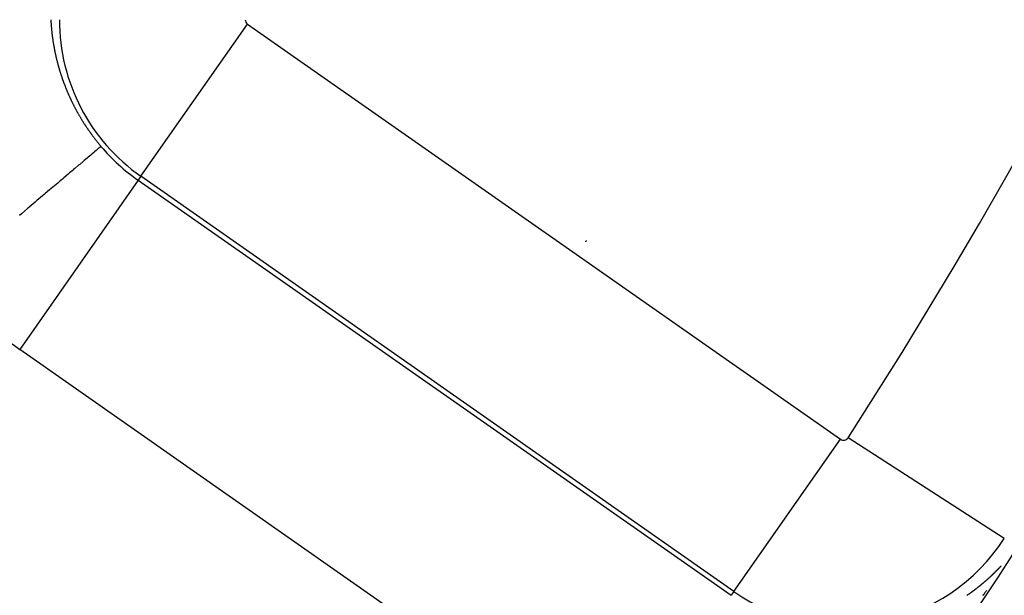
# Model space of a CAD drawing. Units: millimetres. Extents: x -270 to 440, y -293 to 293.
# Drawn here: x 416 to 426, y -7 to -2 of the extents above; entities that cross this region are included whole.
import ezdxf

# ---------------------------------------------------------------- set-up
doc = ezdxf.new("R2010")
doc.units = ezdxf.units.MM
doc.linetypes.add('DASHED', pattern=[9.652, 8.128, -1.524])
doc.layers.add('nevidi', color=4, linetype='DASHED')

msp = doc.modelspace()

# ---------------------------------------------------------------- linework, layer by layer
at = {"color": 2}
for centre, radius, start, end in [((379.6833, 22.9571), 44, 180, 0), ((379.6833, 22.9571), 40, 180, 0), ((379.6833, 22.9571), 55, 190.61726, 349.38274), ((379.6833, 22.9571), 60, 190.56522, 349.43478), ((421.6833, -3.4088), 0.5, 275.01963, 275.23693), ((421.6833, -3.4088), 0.5, 273.61193, 274.12894)]:
    msp.add_arc(centre, radius, start, end, dxfattribs=at)
at = {"layer": 'nevidi', "color": 7, "linetype": 'Continuous'}
for p, q in [((417.4141, -3.2806), (418.4459, -1.807)), ((418.4459, -1.807), (424.1846, -5.8253)), ((417.3874, -3.3187), (416.2409, -4.956)), ((417.4141, -3.2806), (417.3874, -3.3187)), ((417.3874, -3.3187), (423.1261, -7.337)), ((423.1528, -7.2989), (417.4141, -3.2806)), ((421.9797, -8.9743), (416.2409, -4.956)), ((425.77, -6.7863), (424.2585, -5.8109)), ((423.1528, -7.2989), (424.1846, -5.8253)), ((423.1528, -7.2989), (423.1261, -7.337))]:
    msp.add_line(p, q, dxfattribs=at)
for points in [[(416.5421, -1.7642), (416.5422, -1.7659), (416.5425, -1.7713), (416.5427, -1.7744), (416.543, -1.7799), (416.5431, -1.783), (416.5435, -1.7884), (416.5437, -1.7915), (416.544, -1.797), (416.5442, -1.8002), (416.5446, -1.8056), (416.5448, -1.8087), (416.5452, -1.8142), (416.5454, -1.8173), (416.5458, -1.8228), (416.5461, -1.8259), (416.5465, -1.8314), (416.5468, -1.8345), (416.5472, -1.839), (416.5473, -1.84), (416.5475, -1.8432), (416.548, -1.8487), (416.5483, -1.8518), (416.5488, -1.8573), (416.5491, -1.8605), (416.5497, -1.8659), (416.55, -1.8691), (416.5505, -1.8745), (416.5509, -1.8778), (416.5515, -1.8832), (416.5518, -1.8865), (416.5524, -1.8918), (416.5528, -1.8951), (416.5534, -1.9006), (416.5538, -1.9038), (416.5544, -1.9093), (416.5548, -1.9124), (416.5555, -1.918), (416.5559, -1.9211), (416.5566, -1.9267), (416.557, -1.9298), (416.5578, -1.9354), (416.5582, -1.9386), (416.559, -1.9441), (416.5594, -1.9473), (416.5602, -1.9528), (416.5606, -1.956), (416.5614, -1.9616), (416.5619, -1.9647), (416.5628, -1.9703), (416.5632, -1.9735), (416.5641, -1.9791), (416.5646, -1.9822), (416.5655, -1.9878), (416.566, -1.991), (416.5669, -1.9965), (416.5675, -1.9998), (416.5684, -2.0053), (416.5689, -2.0086), (416.5699, -2.0141), (416.5705, -2.0174), (416.5715, -2.023), (416.572, -2.0262), (416.573, -2.0318), (416.5736, -2.035), (416.5747, -2.0406), (416.5753, -2.0438), (416.5764, -2.0494), (416.577, -2.0526), (416.5781, -2.0583), (416.5787, -2.0615), (416.5798, -2.0671), (416.5805, -2.0704), (416.5816, -2.0759), (416.5823, -2.0792), (416.5823, -2.0793), (416.5835, -2.0848), (416.5842, -2.0882), (416.5854, -2.0937), (416.5861, -2.097), (416.5873, -2.1027), (416.588, -2.1059), (416.5893, -2.1116), (416.59, -2.1148), (416.5913, -2.1205), (416.5921, -2.1237), (416.5934, -2.1294), (416.5942, -2.1326), (416.5955, -2.1383), (416.5963, -2.1416), (416.5977, -2.1473), (416.5985, -2.1505), (416.5999, -2.1562), (416.6007, -2.1595), (416.6021, -2.1652), (416.603, -2.1685), (416.6044, -2.1742), (416.6053, -2.1775), (416.6067, -2.1831), (416.6076, -2.1865), (416.6091, -2.1921), (416.61, -2.1955), (416.6115, -2.201), (416.6125, -2.2044), (416.614, -2.2101), (416.6149, -2.2134), (416.6166, -2.2191), (416.6175, -2.2223), (416.6191, -2.2281), (416.6201, -2.2313), (416.6217, -2.2371), (416.6227, -2.2403), (416.6244, -2.2461), (416.6254, -2.2493), (416.6271, -2.255), (416.6281, -2.2584), (416.6298, -2.2641), (416.6308, -2.2673), (416.6326, -2.2731), (416.6336, -2.2763)], [(416.6336, -2.2763), (416.6354, -2.282), (416.6365, -2.2853), (416.6383, -2.2911), (416.6394, -2.2943), (416.6412, -2.3), (416.6423, -2.3034), (416.6442, -2.309), (416.6453, -2.3122), (416.6453, -2.3124), (416.6472, -2.318), (416.6484, -2.3214), (416.6503, -2.3269), (416.6514, -2.3303), (416.6534, -2.336), (416.6545, -2.3393), (416.6566, -2.345), (416.6577, -2.3483), (416.6598, -2.354), (416.6609, -2.3573), (416.663, -2.363), (416.6642, -2.3663), (416.6663, -2.372), (416.6675, -2.3753), (416.6696, -2.3809), (416.6709, -2.3843), (416.673, -2.3899), (416.6743, -2.3933), (416.6765, -2.399), (416.6778, -2.4023), (416.68, -2.408), (416.6813, -2.4112), (416.6835, -2.417), (416.6848, -2.4202), (416.6871, -2.426), (416.6884, -2.4292), (416.6908, -2.435), (416.6921, -2.4383), (416.6944, -2.4439), (416.6958, -2.4473), (416.6982, -2.4529), (416.6996, -2.4563), (416.7019, -2.4618), (416.7034, -2.4652), (416.7058, -2.4709), (416.7072, -2.4742), (416.7097, -2.4798), (416.7111, -2.4832), (416.7136, -2.4888), (416.7151, -2.4921), (416.7176, -2.4978), (416.719, -2.5011), (416.7216, -2.5068), (416.7231, -2.5101), (416.7257, -2.5158), (416.7272, -2.519), (416.7298, -2.5247), (416.7314, -2.528), (416.734, -2.5336), (416.7348, -2.5353), (416.7356, -2.537), (416.7383, -2.5426), (416.7398, -2.5459), (416.7425, -2.5516), (416.7441, -2.5548), (416.7469, -2.5605), (416.7484, -2.5637), (416.7512, -2.5694), (416.7528, -2.5726), (416.7557, -2.5783), (416.7573, -2.5816), (416.7602, -2.5873), (416.7618, -2.5905), (416.7646, -2.5961), (416.7664, -2.5994), (416.7692, -2.605), (416.7709, -2.6083), (416.7738, -2.6139), (416.7756, -2.6172), (416.7785, -2.6228), (416.7803, -2.626), (416.7833, -2.6317), (416.785, -2.6348), (416.788, -2.6405), (416.7898, -2.6437), (416.7929, -2.6493), (416.7946, -2.6525), (416.7977, -2.6581), (416.7995, -2.6613), (416.8026, -2.6669), (416.8045, -2.6702), (416.8076, -2.6757), (416.8094, -2.6789), (416.8126, -2.6845), (416.8144, -2.6876), (416.8177, -2.6932), (416.8195, -2.6964), (416.8228, -2.7019), (416.8246, -2.7051), (416.8279, -2.7106), (416.8298, -2.7138), (416.8331, -2.7192), (416.8351, -2.7225), (416.8383, -2.7279), (416.8403, -2.7312), (416.8436, -2.7365), (416.8456, -2.7398), (416.8489, -2.7452), (416.8493, -2.7458), (416.8509, -2.7484), (416.8543, -2.7537), (416.8563, -2.757), (416.8597, -2.7623), (416.8617, -2.7655), (416.8652, -2.7709), (416.8672, -2.774), (416.8707, -2.7794), (416.8727, -2.7825), (416.8762, -2.788), (416.8783, -2.791)], [(416.8783, -2.791), (416.8818, -2.7964), (416.8839, -2.7995), (416.8875, -2.8049), (416.8895, -2.8079), (416.8932, -2.8133), (416.8952, -2.8164), (416.8989, -2.8217), (416.901, -2.8248), (416.9047, -2.8301), (416.9068, -2.8332), (416.9105, -2.8385), (416.9126, -2.8415), (416.9164, -2.8469), (416.9185, -2.8499), (416.9223, -2.8551), (416.9245, -2.8583), (416.9282, -2.8634), (416.9305, -2.8666), (416.9343, -2.8718), (416.9365, -2.8748), (416.9404, -2.8801), (416.9426, -2.8831), (416.9465, -2.8884), (416.9487, -2.8913), (416.9526, -2.8966), (416.9549, -2.8996), (416.9588, -2.9048), (416.9611, -2.9078), (416.9651, -2.913), (416.9674, -2.916), (416.9714, -2.9212), (416.9737, -2.9241), (416.9778, -2.9293), (416.9801, -2.9323), (416.9841, -2.9374), (416.9865, -2.9404), (416.9872, -2.9413), (416.9905, -2.9455), (416.993, -2.9486), (416.9971, -2.9536), (416.9995, -2.9566), (417.0036, -2.9616), (417.0061, -2.9647), (417.0102, -2.9697), (417.0127, -2.9727), (417.0169, -2.9777), (417.0194, -2.9807), (417.0236, -2.9858), (417.0261, -2.9887), (417.0277, -2.9906)], [(417.0277, -2.9906), (417.0261, -2.992), (417.0247, -2.9932), (417.0239, -2.9939), (417.0184, -2.9986), (417.0157, -3.0008), (417.0053, -3.0096), (417.0015, -3.0129), (416.9948, -3.0185), (416.9873, -3.0249), (416.9821, -3.0293), (416.964, -3.0446), (416.9578, -3.0499), (416.9401, -3.0649), (416.9359, -3.0684), (416.9284, -3.0748), (416.9029, -3.0964), (416.8941, -3.1038), (416.8649, -3.1285), (416.8604, -3.1323), (416.8551, -3.1369), (416.8223, -3.1646), (416.8113, -3.1739), (416.7752, -3.2045), (416.7631, -3.2147), (416.7573, -3.2197), (416.7237, -3.2481), (416.7106, -3.2592), (416.6679, -3.2954), (416.6541, -3.3071), (416.6325, -3.3253), (416.6085, -3.3457), (416.5936, -3.3583), (416.545, -3.3995), (416.5293, -3.4128), (416.4882, -3.4476), (416.4781, -3.4561), (416.4614, -3.4703), (416.4076, -3.5158), (416.3902, -3.5305), (416.3342, -3.578), (416.3267, -3.5844), (416.3161, -3.5934), (416.2581, -3.6424), (416.2391, -3.6585)], [(425.6122, -7.1773), (425.6133, -7.1763), (425.6145, -7.1752), (425.6158, -7.174), (425.6183, -7.1718), (425.6196, -7.1706), (425.6208, -7.1695), (425.6219, -7.1685), (425.6221, -7.1683), (425.6234, -7.1672), (425.6244, -7.1662), (425.6246, -7.1661), (425.6259, -7.1649), (425.6271, -7.1638), (425.628, -7.163), (425.6284, -7.1626), (425.6296, -7.1615), (425.6305, -7.1607), (425.6309, -7.1603), (425.6321, -7.1592), (425.6334, -7.158), (425.634, -7.1574), (425.6346, -7.1569), (425.6359, -7.1557), (425.6365, -7.1551), (425.6371, -7.1546), (425.6384, -7.1534), (425.6396, -7.1523), (425.64, -7.1519), (425.6409, -7.1511), (425.6421, -7.1499), (425.6425, -7.1496), (425.6434, -7.1488), (425.6446, -7.1476), (425.6458, -7.1465), (425.646, -7.1463), (425.6471, -7.1453), (425.6483, -7.1441), (425.6485, -7.1439), (425.6495, -7.143), (425.6508, -7.1418), (425.652, -7.1406), (425.6533, -7.1395), (425.6545, -7.1383), (425.6546, -7.1382), (425.6557, -7.1371), (425.657, -7.136), (425.658, -7.135), (425.6582, -7.1348), (425.6594, -7.1336), (425.6605, -7.1325), (425.6606, -7.1324), (425.6619, -7.1313), (425.6631, -7.1301), (425.664, -7.1292), (425.6643, -7.1289), (425.6655, -7.1277), (425.6665, -7.1269), (425.6668, -7.1266), (425.668, -7.1254), (425.6692, -7.1242), (425.6699, -7.1235), (425.6704, -7.123), (425.6717, -7.1218), (425.6724, -7.1211), (425.6729, -7.1207), (425.6741, -7.1195), (425.6753, -7.1183), (425.6755, -7.1181), (425.6758, -7.1178), (425.6765, -7.1171), (425.6777, -7.1159), (425.6782, -7.1154), (425.6789, -7.1147), (425.6802, -7.1135), (425.6814, -7.1123), (425.6817, -7.112), (425.6826, -7.1111), (425.6838, -7.11), (425.6841, -7.1097), (425.685, -7.1088), (425.6862, -7.1076), (425.6874, -7.1064), (425.6875, -7.1063), (425.6886, -7.1052), (425.6898, -7.104), (425.6899, -7.1039), (425.691, -7.1028), (425.6922, -7.1016), (425.6933, -7.1005), (425.6934, -7.1004), (425.6946, -7.0992), (425.6958, -7.098), (425.697, -7.0968), (425.6982, -7.0956), (425.6992, -7.0946), (425.6994, -7.0944), (425.7006, -7.0932), (425.7016, -7.0921), (425.7018, -7.0919), (425.703, -7.0907), (425.7042, -7.0895), (425.705, -7.0887), (425.7054, -7.0883), (425.7066, -7.0871), (425.7073, -7.0863), (425.7077, -7.0859), (425.7089, -7.0847), (425.7101, -7.0835), (425.7107, -7.0829), (425.7113, -7.0822), (425.7125, -7.081), (425.7131, -7.0804), (425.7137, -7.0798), (425.7148, -7.0786), (425.716, -7.0774), (425.7164, -7.077), (425.7172, -7.0762), (425.7184, -7.0749), (425.7188, -7.0745)], [(425.7188, -7.0745), (425.7196, -7.0737), (425.7207, -7.0725), (425.7219, -7.0713), (425.7222, -7.071), (425.7231, -7.07), (425.7243, -7.0688), (425.7245, -7.0685), (425.7254, -7.0676), (425.7266, -7.0664)], [(425.7289, -7.0639), (425.7301, -7.0627), (425.7302, -7.0626), (425.7313, -7.0614), (425.7324, -7.0602), (425.7335, -7.0591), (425.7336, -7.059), (425.7348, -7.0577), (425.7358, -7.0566), (425.7359, -7.0565), (425.7371, -7.0553), (425.7382, -7.054), (425.7391, -7.0531)], [(425.5049, -7.2667), (425.506, -7.2659), (425.5074, -7.2648), (425.5087, -7.2638), (425.5114, -7.2616), (425.5128, -7.2606), (425.5141, -7.2595), (425.5152, -7.2587), (425.5155, -7.2585), (425.5168, -7.2574), (425.5179, -7.2565), (425.5181, -7.2564), (425.5195, -7.2553), (425.5208, -7.2542), (425.5216, -7.2536), (425.5222, -7.2532), (425.5235, -7.2521), (425.5243, -7.2515), (425.5248, -7.2511), (425.5262, -7.25), (425.5275, -7.2489), (425.528, -7.2485), (425.5288, -7.2479), (425.5302, -7.2468), (425.5307, -7.2463), (425.5315, -7.2457), (425.5328, -7.2447), (425.5341, -7.2436), (425.5345, -7.2433), (425.5355, -7.2425), (425.5368, -7.2414), (425.5371, -7.2412), (425.5381, -7.2404), (425.5395, -7.2393), (425.5408, -7.2382), (425.5409, -7.2381), (425.5421, -7.2371), (425.5434, -7.2361), (425.5435, -7.236), (425.5447, -7.235), (425.5461, -7.2339), (425.5473, -7.2329), (425.5474, -7.2328), (425.5487, -7.2317), (425.5499, -7.2307), (425.55, -7.2307), (425.5513, -7.2296), (425.5526, -7.2285), (425.5536, -7.2277), (425.554, -7.2274), (425.5553, -7.2263), (425.5562, -7.2255), (425.5566, -7.2252), (425.5579, -7.2241), (425.5592, -7.223), (425.5598, -7.2225), (425.5605, -7.222), (425.5618, -7.2209), (425.5625, -7.2203), (425.5631, -7.2198), (425.5644, -7.2187), (425.5657, -7.2176), (425.5662, -7.2172), (425.567, -7.2165), (425.5683, -7.2154), (425.5688, -7.215), (425.5696, -7.2143), (425.5709, -7.2132), (425.5722, -7.2121), (425.5724, -7.2119), (425.5735, -7.211), (425.5748, -7.2099), (425.575, -7.2097), (425.5761, -7.2088), (425.5774, -7.2077), (425.5787, -7.2066), (425.5813, -7.2043), (425.5826, -7.2032), (425.5839, -7.2021), (425.5849, -7.2012), (425.5852, -7.201), (425.5864, -7.1999), (425.5875, -7.199), (425.5877, -7.1988), (425.589, -7.1977), (425.5903, -7.1966), (425.5912, -7.1958), (425.5916, -7.1954), (425.5929, -7.1943), (425.5937, -7.1936), (425.5942, -7.1932), (425.5954, -7.1921), (425.5967, -7.191), (425.5974, -7.1904), (425.598, -7.1898), (425.5993, -7.1887), (425.5999, -7.1882), (425.6005, -7.1876), (425.6018, -7.1865), (425.6031, -7.1853), (425.6035, -7.185), (425.6044, -7.1842), (425.6056, -7.1831), (425.6061, -7.1827), (425.6069, -7.182), (425.6082, -7.1808), (425.6095, -7.1797), (425.6097, -7.1795)], [(425.4076, -7.3377), (425.409, -7.3367), (425.4119, -7.3348), (425.4133, -7.3338), (425.4147, -7.3328), (425.4158, -7.3321), (425.4161, -7.3318), (425.4175, -7.3309), (425.4186, -7.3301), (425.419, -7.3299), (425.4204, -7.3289), (425.4218, -7.3279), (425.4226, -7.3273), (425.4232, -7.3269), (425.4246, -7.3259)], [(425.4254, -7.3254), (425.426, -7.325), (425.4274, -7.324), (425.4288, -7.323), (425.4293, -7.3226), (425.4302, -7.322), (425.4317, -7.321), (425.4321, -7.3207), (425.4331, -7.32), (425.4345, -7.319), (425.4359, -7.318), (425.4361, -7.3178), (425.4373, -7.317), (425.4387, -7.316), (425.4389, -7.3158), (425.4401, -7.315), (425.4415, -7.314), (425.4429, -7.313), (425.4455, -7.3111), (425.4457, -7.311), (425.4471, -7.31), (425.4484, -7.309), (425.4495, -7.3082), (425.4498, -7.308), (425.4512, -7.307), (425.4523, -7.3062), (425.4526, -7.306), (425.454, -7.305), (425.4554, -7.304), (425.4562, -7.3034), (425.4568, -7.303), (425.4582, -7.3019), (425.459, -7.3013), (425.4596, -7.3009), (425.4609, -7.2999), (425.4623, -7.2989), (425.4628, -7.2986), (425.4637, -7.2979), (425.4651, -7.2969), (425.4655, -7.2965), (425.4665, -7.2958), (425.4678, -7.2948), (425.4692, -7.2938), (425.4695, -7.2936), (425.4706, -7.2928), (425.472, -7.2918), (425.4722, -7.2916), (425.4733, -7.2907), (425.4747, -7.2897), (425.4761, -7.2887), (425.4787, -7.2867), (425.4788, -7.2866), (425.4802, -7.2856), (425.4816, -7.2846), (425.4826, -7.2838), (425.4829, -7.2835), (425.4843, -7.2825), (425.4849, -7.2821), (425.4853, -7.2817), (425.4857, -7.2815), (425.487, -7.2804), (425.4884, -7.2794), (425.4892, -7.2788), (425.4898, -7.2784), (425.4911, -7.2773), (425.4919, -7.2767), (425.4925, -7.2763), (425.4938, -7.2753), (425.4952, -7.2742), (425.4958, -7.2738), (425.4966, -7.2732), (425.4979, -7.2721), (425.4984, -7.2717), (425.4993, -7.2711), (425.5006, -7.27), (425.502, -7.269), (425.5022, -7.2688)], [(425.5986, -7.2902), (425.5944, -7.2959), (425.5892, -7.3028), (425.585, -7.3085), (425.5798, -7.3156), (425.5757, -7.3211), (425.5703, -7.3282), (425.5663, -7.3336), (425.5609, -7.3408)]]:
    msp.add_lwpolyline(points, dxfattribs=at)
for centre, radius, start, end in [((379.6833, 22.9571), 53.0522, 327.16262, 32.83738), ((418.4758, -1.7642), 1.8511, 180, 235), ((418.4758, -1.7642), 0.0522, 180, 235), ((418.4758, -1.7642), 1.8977, 220.262, 235), ((418.4758, -1.7642), 3.8965, 220.262, 235), ((424.2146, -5.7825), 0.0522, 235, 327.16262), ((424.2146, -5.7825), 1.8511, 235, 327.16262)]:
    msp.add_arc(centre, radius, start, end, dxfattribs=at)

doc.saveas('drawing.dxf')
